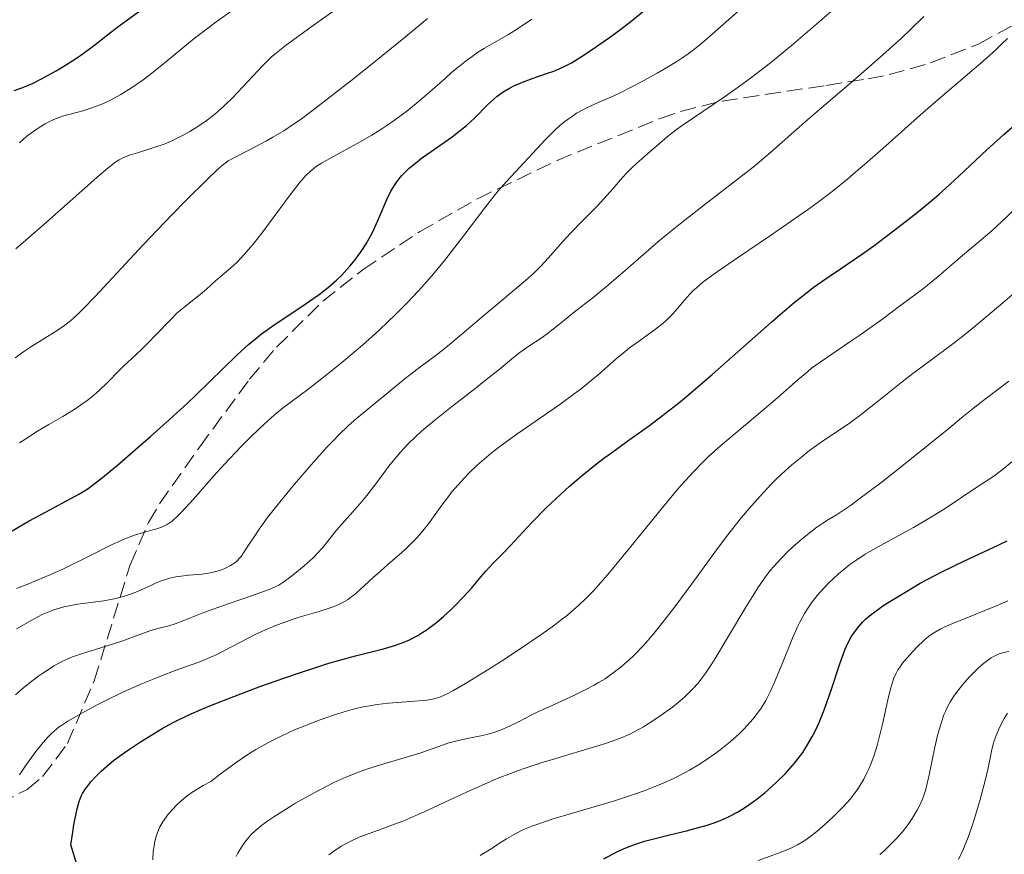
# Model space of a CAD drawing. Units: metres. Extents: x 661374 to 664827, y 4758092 to 4760452.
# Drawn here: x 662978 to 663087, y 4758833 to 4758926 of the extents above; entities that cross this region are included whole.
import ezdxf

# ---------------------------------------------------------------- set-up
doc = ezdxf.new("R2010")
doc.units = ezdxf.units.M
doc.header["$MEASUREMENT"] = 0
doc.linetypes.add('DGN Style 3', pattern=[2.435891, 1.739922, -0.695969])
for name, color, linetype, lineweight in [('Curva de nivel directora', 30, 'Continuous', 30), ('Curva de nivel intermedia', 30, 'Continuous', 0), ('Zona arbolada', 92, 'DGN Style 3', 0)]:
    doc.layers.add(name, color=color, linetype=linetype, lineweight=lineweight)

msp = doc.modelspace()

# ---------------------------------------------------------------- linework, layer by layer
at = {"layer": 'Curva de nivel directora', "color": 30, "linetype": 'Continuous', "lineweight": 30, "flags": 128}
for points, elevation in [([(662977.06, 4758918.19), (662977.89, 4758918.49), (662978.66, 4758918.8), (662979.15, 4758919.02), (662980.11, 4758919.49), (662981.72, 4758920.37), (662982.78, 4758921), (662984.11, 4758921.86), (662984.74, 4758922.3), (662986.03, 4758923.27), (662987.76, 4758924.63), (662988.74, 4758925.39), (662994.62, 4758929.7)], 1400), ([(663009.04, 4758894.2), (663010.36, 4758895.1), (663010.96, 4758895.53), (663012, 4758896.34), (663012.9, 4758897.13), (663013.43, 4758897.64), (663013.75, 4758897.98), (663014.37, 4758898.67), (663014.95, 4758899.38), (663015.23, 4758899.74), (663015.62, 4758900.3), (663016.19, 4758901.17), (663016.71, 4758902.09), (663016.95, 4758902.57), (663017.18, 4758903.07), (663017.63, 4758904.08), (663018.49, 4758906.08), (663018.93, 4758906.99), (663019.36, 4758907.71), (663019.59, 4758908.05), (663019.96, 4758908.53), (663020.17, 4758908.77), (663020.61, 4758909.23), (663020.98, 4758909.58), (663021.84, 4758910.28), (663022.34, 4758910.66), (663023.42, 4758911.43), (663025.74, 4758913.06), (663026.82, 4758913.9), (663027.32, 4758914.32), (663028.21, 4758915.14), (663029.72, 4758916.65), (663030.41, 4758917.29), (663030.74, 4758917.57), (663031.42, 4758918.06), (663032.11, 4758918.47), (663032.58, 4758918.71), (663033.57, 4758919.13), (663034.76, 4758919.57), (663036.34, 4758920.11), (663037.05, 4758920.36), (663037.97, 4758920.75), (663038.57, 4758921.05), (663039, 4758921.29), (663040.02, 4758921.91), (663041.31, 4758922.75), (663042.05, 4758923.26), (663043.24, 4758924.09), (663044.5, 4758925.02), (663045.14, 4758925.52), (663045.79, 4758926.02), (663047.07, 4758927.08)], 1375), ([(663063.76, 4758894.62), (663065.09, 4758895.68), (663065.88, 4758896.28), (663067.33, 4758897.31), (663068.91, 4758898.39), (663071.24, 4758899.98), (663072.6, 4758900.94), (663074.66, 4758902.47), (663075.76, 4758903.32), (663077.44, 4758904.65), (663079.08, 4758906.01), (663079.86, 4758906.69), (663080.62, 4758907.35), (663082.07, 4758908.69), (663085.18, 4758911.6), (663087.07, 4758913.32), (663094.26, 4758919.61), (663095.19, 4758920.46)], 1350), ([(662984.69, 4758829.99), (662983.35, 4758834.35), (662983.56, 4758835.76), (662983.69, 4758836.55), (662983.94, 4758837.83), (662984.05, 4758838.34), (662984.27, 4758839.15), (662984.5, 4758839.74), (662984.65, 4758840.05), (662984.99, 4758840.57), (662985.63, 4758841.38), (662986.02, 4758841.82), (662986.72, 4758842.53), (662987.6, 4758843.3), (662988.11, 4758843.71), (662989.29, 4758844.58), (662989.86, 4758844.99), (662991.09, 4758845.8), (662992.05, 4758846.4), (662993.51, 4758847.27), (662994.24, 4758847.67), (662994.95, 4758848.05), (662996.39, 4758848.75), (662997.9, 4758849.42), (662998.98, 4758849.87), (663001.48, 4758850.84), (663004.47, 4758851.96), (663006.08, 4758852.54), (663008.54, 4758853.39), (663010.92, 4758854.18), (663012.04, 4758854.52), (663013.09, 4758854.83), (663015, 4758855.35), (663018.12, 4758856.14), (663019.38, 4758856.51), (663019.95, 4758856.71), (663020.31, 4758856.85), (663020.99, 4758857.14), (663021.92, 4758857.62), (663022.49, 4758857.97), (663022.86, 4758858.22), (663023.59, 4758858.75), (663024, 4758859.07), (663024.8, 4758859.75), (663025.59, 4758860.46), (663026.08, 4758860.95), (663027.01, 4758861.9), (663027.91, 4758862.92), (663028.97, 4758864.17), (663029.49, 4758864.77), (663030.31, 4758865.64), (663031.52, 4758866.88), (663032.19, 4758867.58), (663034.6, 4758870.19), (663036.17, 4758871.78), (663037.83, 4758873.34), (663038.75, 4758874.17), (663040.22, 4758875.42), (663041.79, 4758876.68), (663042.6, 4758877.31), (663043.44, 4758877.93), (663045.17, 4758879.17), (663047.66, 4758880.96), (663048.99, 4758881.96), (663050.4, 4758883.06), (663051.14, 4758883.64), (663052.27, 4758884.59), (663054.63, 4758886.61), (663061.3, 4758892.53), (663062.19, 4758893.31), (663063.76, 4758894.62)], 1350), ([(662976.02, 4758868.76), (662978.74, 4758870.34), (662980.04, 4758871.08), (662984.32, 4758873.36), (662985.27, 4758873.96), (662985.78, 4758874.32), (662986.68, 4758875.01), (662988.55, 4758876.56), (662990.89, 4758878.58), (662992.22, 4758879.75), (662994.3, 4758881.6), (662996.32, 4758883.45), (662997.26, 4758884.34), (663001.79, 4758888.77), (663003.14, 4758889.99), (663003.84, 4758890.57), (663004.56, 4758891.14), (663006.07, 4758892.22), (663009.04, 4758894.2)], 1375), ([(663058.06, 4758838.33), (663058.46, 4758838.59), (663059.23, 4758839.14), (663059.65, 4758839.46), (663060.49, 4758840.13), (663061.29, 4758840.83), (663061.8, 4758841.3), (663062.74, 4758842.23), (663063.57, 4758843.14), (663063.94, 4758843.59), (663064.46, 4758844.27), (663064.71, 4758844.62), (663065.18, 4758845.35), (663065.79, 4758846.41), (663066.08, 4758846.99), (663066.52, 4758847.95), (663066.97, 4758849.04), (663067.2, 4758849.65), (663067.89, 4758851.65), (663068.78, 4758854.36), (663069.2, 4758855.51), (663069.39, 4758856), (663069.76, 4758856.82), (663070.11, 4758857.47), (663070.34, 4758857.83), (663070.82, 4758858.46), (663071.36, 4758859.08), (663071.69, 4758859.41), (663072.3, 4758859.94), (663073.12, 4758860.55), (663073.62, 4758860.9), (663074.39, 4758861.4), (663076.23, 4758862.52), (663077.78, 4758863.41), (663079.41, 4758864.29), (663080.23, 4758864.71), (663082.62, 4758865.88), (663085.41, 4758867.17), (663086.52, 4758867.7), (663087.43, 4758868.15)], 1325), ([(663042.61, 4758832.79), (663043.63, 4758833.34), (663044.11, 4758833.58), (663045.05, 4758834.01), (663045.51, 4758834.19), (663046.45, 4758834.53), (663047.12, 4758834.74), (663048.6, 4758835.13), (663049.9, 4758835.44), (663051.78, 4758835.89), (663052.72, 4758836.14), (663054.1, 4758836.53), (663054.74, 4758836.74), (663055.35, 4758836.97), (663055.73, 4758837.12), (663056.46, 4758837.44), (663057.45, 4758837.96), (663058.06, 4758838.33)], 1325)]:
    msp.add_lwpolyline(points, dxfattribs=dict(at, elevation=elevation))
at = {"layer": 'Curva de nivel intermedia', "color": 30, "linetype": 'Continuous', "lineweight": 0, "flags": 128}
for points, elevation in [([(662977.25, 4758900.58), (662980.33, 4758903.27), (662984.56, 4758907.04), (662986.27, 4758908.55), (662987.51, 4758909.61), (662987.98, 4758909.98), (662988.25, 4758910.19), (662988.72, 4758910.5), (662989.13, 4758910.72), (662989.4, 4758910.84), (662989.97, 4758911.03), (662990.76, 4758911.27), (662992.01, 4758911.66), (662992.68, 4758911.88), (662993.72, 4758912.25), (662994.23, 4758912.46), (662994.73, 4758912.68), (662995.69, 4758913.15), (662996.6, 4758913.65), (662997.18, 4758914), (662998.25, 4758914.72), (662999.32, 4758915.53), (663000, 4758916.11), (663000.45, 4758916.52), (663001.37, 4758917.43), (663004.7, 4758920.99), (663005.31, 4758921.59), (663005.64, 4758921.89), (663006.21, 4758922.37), (663007.34, 4758923.26), (663010.05, 4758925.25), (663019.2, 4758931.8)], 1390), ([(662977.3, 4758858.34), (662978.95, 4758859.29), (662980.18, 4758859.94), (662980.71, 4758860.17), (662981.47, 4758860.46), (662982.58, 4758860.78), (662983.18, 4758860.92), (662984.1, 4758861.09), (662987.04, 4758861.48), (662988, 4758861.66), (662988.49, 4758861.77), (662989.21, 4758861.95), (662990.21, 4758862.27), (662991.1, 4758862.64), (662992.16, 4758863.14), (662992.68, 4758863.38), (662993.4, 4758863.68), (662993.78, 4758863.81), (662994.37, 4758863.98), (662995.01, 4758864.12), (662995.36, 4758864.17), (662996.45, 4758864.3), (662997.95, 4758864.44), (662998.67, 4758864.54), (662999.01, 4758864.61), (662999.63, 4758864.76), (663000.2, 4758864.95), (663000.54, 4758865.09), (663001.12, 4758865.38), (663001.6, 4758865.69), (663001.8, 4758865.87), (663002.11, 4758866.2), (663002.27, 4758866.41), (663002.62, 4758866.9), (663003.03, 4758867.55), (663003.79, 4758868.7), (663004.29, 4758869.42), (663005.23, 4758870.72), (663005.81, 4758871.48), (663007.18, 4758873.19), (663008.2, 4758874.42), (663010.33, 4758876.89), (663011.85, 4758878.57), (663012.54, 4758879.3), (663013.15, 4758879.93), (663014.22, 4758880.96), (663015.12, 4758881.75), (663016.78, 4758883.09), (663018.17, 4758884.24), (663020.11, 4758885.85), (663021.02, 4758886.58), (663022.26, 4758887.52), (663023.97, 4758888.79), (663024.99, 4758889.59), (663026.83, 4758891.12), (663029.52, 4758893.41), (663030.8, 4758894.49), (663033.9, 4758897.07), (663034.77, 4758897.85), (663035.19, 4758898.25), (663035.6, 4758898.67), (663036.42, 4758899.55), (663038.05, 4758901.4), (663038.89, 4758902.33), (663040.19, 4758903.69), (663041.88, 4758905.39), (663042.64, 4758906.18), (663043.61, 4758907.26), (663044.68, 4758908.52), (663045.17, 4758909.06), (663045.9, 4758909.77), (663047.47, 4758911.14), (663048.78, 4758912.32), (663049.63, 4758913.04), (663050.69, 4758913.86), (663051.31, 4758914.31), (663053.59, 4758915.85), (663056.11, 4758917.56), (663057.54, 4758918.56), (663059.06, 4758919.69), (663059.87, 4758920.3), (663061.11, 4758921.28), (663063.7, 4758923.4), (663066.28, 4758925.61), (663067.93, 4758927.06)], 1365), ([(662977.64, 4758912.39), (662978.48, 4758913.11), (662978.88, 4758913.42), (662979.45, 4758913.84), (662979.82, 4758914.09), (662980.51, 4758914.51), (662980.83, 4758914.68), (662981.46, 4758914.98), (662982.04, 4758915.21), (662982.41, 4758915.34), (662983.13, 4758915.54), (662984.67, 4758915.94), (662985.46, 4758916.18), (662986.32, 4758916.49), (662986.79, 4758916.68), (662987.68, 4758917.1), (662988.16, 4758917.34), (662988.91, 4758917.76), (662990.11, 4758918.5), (662991.38, 4758919.38), (662992.04, 4758919.87), (662992.71, 4758920.39), (662994.1, 4758921.52), (662997.07, 4758923.98), (662998.68, 4758925.22), (662999.52, 4758925.83), (663001.26, 4758927.04)], 1395), ([(663039.58, 4758915.66), (663040.35, 4758916.09), (663041.57, 4758916.67), (663043.36, 4758917.47), (663044.35, 4758917.92), (663045.94, 4758918.71), (663047.05, 4758919.3), (663048.52, 4758920.11), (663049.23, 4758920.53), (663050.72, 4758921.44), (663051.39, 4758921.88), (663051.99, 4758922.29), (663053.05, 4758923.08), (663054.02, 4758923.89), (663056.18, 4758925.82), (663058.34, 4758927.73)], 1370), ([(662982.25, 4758854.66), (662983.02, 4758855.02), (662983.54, 4758855.23), (662984.66, 4758855.62), (662986.1, 4758856.06), (662988.1, 4758856.67), (662989.03, 4758856.97), (662990.22, 4758857.41), (662991.54, 4758857.92), (662992.13, 4758858.13), (662993.01, 4758858.38), (662994.26, 4758858.7), (662994.94, 4758858.91), (662996.1, 4758859.34), (662997.97, 4758860.09), (662999.08, 4758860.51), (663000.96, 4758861.18), (663003.44, 4758862.02), (663004.47, 4758862.38), (663005.6, 4758862.81), (663006.15, 4758863.06), (663006.46, 4758863.22), (663007.04, 4758863.59), (663007.75, 4758864.1), (663008.25, 4758864.49), (663009.29, 4758865.35), (663010.29, 4758866.26), (663010.75, 4758866.72), (663011.38, 4758867.4), (663011.92, 4758868.09), (663012.69, 4758869.08), (663013.17, 4758869.66), (663014.07, 4758870.67), (663015.5, 4758872.27), (663016.24, 4758873.17), (663017.35, 4758874.61), (663018.82, 4758876.57), (663019.59, 4758877.52), (663019.98, 4758877.98), (663020.81, 4758878.87), (663021.7, 4758879.74), (663022.35, 4758880.33), (663023.8, 4758881.56), (663025.67, 4758883.04), (663028.27, 4758885.05), (663029.45, 4758885.98), (663030.95, 4758887.19), (663032.55, 4758888.52), (663033.26, 4758889.07), (663034.28, 4758889.79), (663035.63, 4758890.68), (663036.31, 4758891.16), (663037.35, 4758891.96), (663038.7, 4758893.07), (663039.34, 4758893.59), (663041.37, 4758895.15), (663042.88, 4758896.4), (663044.99, 4758898.24), (663047.29, 4758900.24), (663048.56, 4758901.32), (663050.56, 4758902.98), (663051.6, 4758903.8), (663053.68, 4758905.43), (663057.58, 4758908.41), (663059.2, 4758909.68), (663059.89, 4758910.25), (663061.13, 4758911.3), (663063.73, 4758913.62), (663065.53, 4758915.19), (663070.62, 4758919.55), (663073.62, 4758922.18), (663075.67, 4758924.03), (663076.68, 4758924.98), (663078.17, 4758926.41)], 1360), ([(663007.04, 4758913.73), (663008.12, 4758914.44), (663008.83, 4758914.94), (663010.35, 4758916.08), (663014.81, 4758919.54), (663017.24, 4758921.48), (663020.55, 4758924.16), (663023.01, 4758926.22)], 1385), ([(663007.74, 4758906.59), (663008.75, 4758907.89), (663009.23, 4758908.47), (663009.49, 4758908.75), (663009.94, 4758909.2), (663010.39, 4758909.57), (663010.67, 4758909.77), (663011.22, 4758910.12), (663012.48, 4758910.83), (663015.18, 4758912.29), (663016.8, 4758913.24), (663017.93, 4758913.94), (663018.49, 4758914.31), (663019.34, 4758914.89), (663020.16, 4758915.49), (663020.7, 4758915.9), (663021.74, 4758916.74), (663023.21, 4758918), (663024.95, 4758919.54), (663025.72, 4758920.22), (663026.24, 4758920.66), (663027.15, 4758921.4), (663027.95, 4758921.99), (663028.43, 4758922.33), (663029.34, 4758922.9), (663030.38, 4758923.49), (663032, 4758924.44), (663033.01, 4758925.07), (663034.6, 4758926.13)], 1380), ([(662989.21, 4758851.33), (662991.31, 4758852.27), (662992.62, 4758852.81), (662993.45, 4758853.14), (662994.97, 4758853.71), (662996.94, 4758854.41), (662997.89, 4758854.77), (662998.89, 4758855.19), (662999.42, 4758855.44), (663001.22, 4758856.36), (663003, 4758857.29), (663003.92, 4758857.75), (663005.33, 4758858.39), (663006.03, 4758858.68), (663007.42, 4758859.19), (663008.74, 4758859.63), (663011.06, 4758860.32), (663012.28, 4758860.72), (663012.8, 4758860.92), (663013.51, 4758861.25), (663014.17, 4758861.63), (663014.49, 4758861.86), (663014.82, 4758862.11), (663015.49, 4758862.69), (663016.95, 4758864.04), (663017.76, 4758864.78), (663018.64, 4758865.54), (663019.88, 4758866.6), (663020.5, 4758867.16), (663021.42, 4758868.05), (663021.86, 4758868.52), (663022.29, 4758869.01), (663023.1, 4758870.03), (663024.6, 4758872.1), (663025.32, 4758873.07), (663025.68, 4758873.53), (663026.39, 4758874.37), (663027.1, 4758875.14), (663027.57, 4758875.63), (663028.53, 4758876.54), (663029.54, 4758877.42), (663030.09, 4758877.88), (663031.04, 4758878.61), (663032.83, 4758879.91), (663037.7, 4758883.28), (663039.32, 4758884.46), (663040.07, 4758885.02), (663040.76, 4758885.57), (663041.97, 4758886.59), (663044.01, 4758888.4), (663044.96, 4758889.2), (663045.45, 4758889.58), (663046.44, 4758890.31), (663048.35, 4758891.68), (663049.18, 4758892.35), (663049.56, 4758892.68), (663050.23, 4758893.34), (663050.82, 4758893.99), (663051.51, 4758894.81), (663051.83, 4758895.2), (663052.5, 4758895.91), (663052.89, 4758896.27), (663053.62, 4758896.88), (663054.58, 4758897.61), (663055.18, 4758898.04), (663057.46, 4758899.61), (663061.11, 4758902.07), (663062.94, 4758903.32), (663065.22, 4758904.92), (663066.32, 4758905.72), (663067.97, 4758906.98), (663069.71, 4758908.37), (663070.62, 4758909.14), (663071.59, 4758909.96), (663073.61, 4758911.74), (663077.78, 4758915.45), (663079.76, 4758917.2), (663084.76, 4758921.46), (663086.16, 4758922.72), (663086.82, 4758923.34), (663087.46, 4758923.97)], 1355), ([(662977.3, 4758862.84), (662978.76, 4758863.4), (662979.63, 4758863.75), (662981.02, 4758864.34), (662982.48, 4758864.99), (662983.2, 4758865.34), (662985.3, 4758866.39), (662987.86, 4758867.68), (662989.01, 4758868.21), (662989.55, 4758868.43), (662990.55, 4758868.79), (662991.45, 4758869.07), (662992.48, 4758869.36), (662992.92, 4758869.48), (662993.45, 4758869.66), (662993.69, 4758869.76), (662994.05, 4758869.95), (662994.41, 4758870.18), (662994.6, 4758870.33), (662995.24, 4758870.9), (662995.62, 4758871.28), (662996.99, 4758872.77), (662999.22, 4758875.31), (663000.43, 4758876.66), (663002.25, 4758878.58), (663003.42, 4758879.76), (663004.87, 4758881.15), (663005.53, 4758881.74), (663005.99, 4758882.14), (663006.86, 4758882.84), (663009.68, 4758884.97), (663012.28, 4758887), (663013.71, 4758888.15), (663015.78, 4758889.89), (663017.59, 4758891.52), (663018.68, 4758892.55), (663019.37, 4758893.22), (663020.7, 4758894.56), (663022, 4758895.94), (663022.67, 4758896.66), (663023.68, 4758897.82), (663024.75, 4758899.1), (663025.3, 4758899.8), (663027.05, 4758902.08), (663029.36, 4758905.16), (663030.41, 4758906.5), (663030.89, 4758907.09), (663031.78, 4758908.1), (663034.24, 4758910.7), (663036.07, 4758912.7), (663037.07, 4758913.71), (663037.76, 4758914.35), (663038.12, 4758914.64), (663038.66, 4758915.06), (663039.21, 4758915.43), (663039.58, 4758915.66)], 1370), ([(662977.18, 4758888.48), (662978.24, 4758889.24), (662978.91, 4758889.69), (662980.16, 4758890.49), (662981.83, 4758891.51), (662982.69, 4758892.11), (662983.31, 4758892.6), (662983.64, 4758892.89), (662984.17, 4758893.36), (662984.74, 4758893.92), (662986.03, 4758895.25), (662991.41, 4758901.04), (662994.58, 4758904.37), (662996.19, 4758906.01), (662998.42, 4758908.23), (662999.67, 4758909.4), (663000.19, 4758909.87), (663000.83, 4758910.38), (663003.93, 4758911.97), (663005.12, 4758912.61), (663005.82, 4758913), (663007.04, 4758913.73)], 1385), ([(662977.66, 4758879.02), (662978.34, 4758879.48), (662979.66, 4758880.33), (662980.92, 4758881.08), (662982.45, 4758881.96), (662983.13, 4758882.36), (662983.6, 4758882.65), (662984.44, 4758883.2), (662985.18, 4758883.74), (662985.64, 4758884.1), (662986.5, 4758884.86), (662987.46, 4758885.79), (662988.7, 4758887.05), (662989.28, 4758887.62), (662990.09, 4758888.38), (662991.2, 4758889.4), (662991.83, 4758890.02), (662992.9, 4758891.13), (662994.43, 4758892.72), (662995.15, 4758893.43), (662995.49, 4758893.74), (662996.12, 4758894.27), (662997.23, 4758895.13), (662997.73, 4758895.52), (662998.44, 4758896.13), (662999.4, 4758897), (662999.91, 4758897.45), (663001.11, 4758898.45), (663001.83, 4758899.12), (663002.66, 4758899.99), (663003.12, 4758900.52), (663003.62, 4758901.12), (663004.69, 4758902.49), (663007.74, 4758906.59)], 1380), ([(663073.6, 4758892.83), (663075.48, 4758894.21), (663077.99, 4758896.09), (663079.77, 4758897.52), (663080.65, 4758898.28), (663081.69, 4758899.19), (663082.23, 4758899.66), (663083.61, 4758900.82), (663085.71, 4758902.61), (663086.8, 4758903.6), (663088.42, 4758905.14)], 1345), ([(663052.37, 4758863.34), (663054.95, 4758866.89), (663056.24, 4758868.61), (663057.92, 4758870.74), (663058.75, 4758871.73), (663059.97, 4758873.11), (663061.16, 4758874.38), (663061.76, 4758874.98), (663062.34, 4758875.54), (663063.49, 4758876.57), (663064.6, 4758877.49), (663065.31, 4758878.05), (663066.64, 4758879.02), (663068, 4758879.94), (663069.86, 4758881.19), (663070.92, 4758881.97), (663072.8, 4758883.43), (663075.58, 4758885.66), (663076.96, 4758886.74), (663078.9, 4758888.19), (663081.25, 4758889.91), (663082.32, 4758890.73), (663083.9, 4758892.02), (663086.48, 4758894.2), (663088.22, 4758895.65)], 1340), ([(662992.46, 4758832.66), (662992.52, 4758833.61), (662992.6, 4758834.18), (662992.67, 4758834.53), (662992.82, 4758835.16), (662993, 4758835.71), (662993.09, 4758835.97), (662993.26, 4758836.34), (662993.57, 4758836.88), (662993.76, 4758837.17), (662994.22, 4758837.78), (662994.75, 4758838.39), (662995.06, 4758838.72), (662995.62, 4758839.24), (662996.3, 4758839.79), (662996.69, 4758840.07), (662997.57, 4758840.65), (662998.07, 4758840.94), (662998.91, 4758841.38), (662999.97, 4758842.19), (663001.75, 4758843.49), (663003.14, 4758844.44), (663003.92, 4758844.93), (663005.27, 4758845.69), (663006.67, 4758846.4), (663007.6, 4758846.84), (663008.23, 4758847.12), (663009.55, 4758847.66), (663010.96, 4758848.2), (663011.69, 4758848.47), (663012.79, 4758848.84), (663014.38, 4758849.32), (663014.88, 4758849.45), (663015.84, 4758849.67), (663016.77, 4758849.84), (663017.39, 4758849.94), (663018.65, 4758850.08), (663020.15, 4758850.2), (663022.08, 4758850.34), (663022.91, 4758850.42), (663023.56, 4758850.52), (663023.87, 4758850.6), (663024.37, 4758850.76), (663024.94, 4758851), (663025.26, 4758851.16), (663025.81, 4758851.45), (663027.23, 4758852.26), (663029.83, 4758853.87), (663031.33, 4758854.83), (663033.65, 4758856.35), (663035.86, 4758857.87), (663036.86, 4758858.58), (663038.02, 4758859.46), (663038.55, 4758859.88), (663039.28, 4758860.49), (663039.74, 4758860.89), (663040.6, 4758861.71), (663041.44, 4758862.58), (663042.01, 4758863.21), (663043.22, 4758864.62), (663045.61, 4758867.52), (663049.02, 4758871.71), (663050.58, 4758873.57), (663051.28, 4758874.38), (663052.52, 4758875.76), (663053.6, 4758876.88), (663054.27, 4758877.53), (663055.55, 4758878.68), (663060.2, 4758882.57), (663061.93, 4758884.08), (663064.19, 4758886.08), (663065.22, 4758886.94), (663065.7, 4758887.32), (663066.63, 4758888), (663070.07, 4758890.33), (663071.15, 4758891.09), (663073.6, 4758892.83)], 1345), ([(663053.94, 4758853.46), (663054.6, 4758854.45), (663054.98, 4758855.06), (663056.35, 4758857.35), (663058.38, 4758860.75), (663059.31, 4758862.26), (663059.73, 4758862.91), (663060.46, 4758863.98), (663061.1, 4758864.82), (663061.49, 4758865.28), (663062.22, 4758866.08), (663063.03, 4758866.9), (663063.58, 4758867.42), (663064.67, 4758868.38), (663065.74, 4758869.25), (663066.27, 4758869.64), (663067.06, 4758870.17), (663067.59, 4758870.49), (663068.46, 4758871.02), (663069.03, 4758871.39), (663070.12, 4758872.14), (663070.8, 4758872.64), (663073.38, 4758874.58), (663075.32, 4758876.09), (663078.89, 4758878.95), (663080.76, 4758880.48), (663082.57, 4758882.01), (663083.5, 4758882.75), (663085.16, 4758884.03), (663087.6, 4758885.9)], 1335), ([(663053.13, 4758843.24), (663053.76, 4758843.64), (663054.92, 4758844.44), (663055.53, 4758844.89), (663056.63, 4758845.78), (663057.61, 4758846.65), (663058.19, 4758847.22), (663058.54, 4758847.59), (663059.18, 4758848.32), (663059.8, 4758849.11), (663060.07, 4758849.52), (663060.59, 4758850.37), (663060.92, 4758850.99), (663061.13, 4758851.44), (663061.58, 4758852.44), (663062.42, 4758854.45), (663063.58, 4758857.3), (663064.14, 4758858.56), (663064.4, 4758859.1), (663064.9, 4758860.04), (663065.37, 4758860.81), (663065.68, 4758861.25), (663066.31, 4758862.05), (663067.06, 4758862.89), (663067.59, 4758863.43), (663068.7, 4758864.47), (663069.5, 4758865.15), (663069.94, 4758865.5), (663070.71, 4758866.04), (663071.64, 4758866.64), (663072.18, 4758866.96), (663074.08, 4758868.02), (663077.01, 4758869.62), (663078.48, 4758870.47), (663079.19, 4758870.9), (663080.54, 4758871.74), (663083.82, 4758873.94), (663085.95, 4758875.33), (663086.88, 4758876.02), (663087.94, 4758876.92)], 1330), ([(663001.73, 4758833.06), (663001.93, 4758833.42), (663002.32, 4758834.08), (663002.62, 4758834.51), (663002.81, 4758834.78), (663003.21, 4758835.26), (663003.41, 4758835.48), (663003.83, 4758835.9), (663004.28, 4758836.28), (663004.59, 4758836.53), (663005.27, 4758837.02), (663005.91, 4758837.45), (663007.32, 4758838.35), (663008.32, 4758838.96), (663010.39, 4758840.13), (663011.89, 4758840.91), (663012.59, 4758841.26), (663013.91, 4758841.85), (663015.13, 4758842.35), (663015.91, 4758842.64), (663017.4, 4758843.13), (663019.05, 4758843.62), (663021.15, 4758844.22), (663022.13, 4758844.53), (663023.5, 4758845.01), (663024.67, 4758845.43), (663025.26, 4758845.63), (663026.16, 4758845.88), (663027.59, 4758846.19), (663028.92, 4758846.45), (663029.59, 4758846.61), (663030.6, 4758846.9), (663031.11, 4758847.09), (663032.11, 4758847.52), (663033.13, 4758848.02), (663034.53, 4758848.74), (663035.26, 4758849.11), (663036.99, 4758849.91), (663039.35, 4758850.99), (663040.51, 4758851.56), (663041.51, 4758852.09), (663042, 4758852.37), (663042.73, 4758852.81), (663043.8, 4758853.56), (663044.51, 4758854.11), (663044.87, 4758854.41), (663045.4, 4758854.89), (663045.94, 4758855.4), (663047.03, 4758856.54), (663048.14, 4758857.82), (663048.91, 4758858.75), (663050.49, 4758860.79), (663052.37, 4758863.34)], 1340), ([(663059.75, 4758832.6), (663061.91, 4758833.36), (663062.88, 4758833.75), (663063.38, 4758833.96), (663064.14, 4758834.34), (663064.76, 4758834.7), (663065.06, 4758834.89), (663065.51, 4758835.21), (663066.27, 4758835.82), (663067.55, 4758836.94), (663068.24, 4758837.59), (663069.24, 4758838.59), (663070.01, 4758839.46), (663070.36, 4758839.89), (663070.84, 4758840.56), (663071.28, 4758841.26), (663071.49, 4758841.64), (663071.85, 4758842.34), (663072.02, 4758842.72), (663072.28, 4758843.31), (663072.64, 4758844.29), (663072.97, 4758845.38), (663073.14, 4758845.97), (663073.6, 4758847.9), (663074.16, 4758850.46), (663074.42, 4758851.55), (663074.67, 4758852.42), (663074.8, 4758852.78), (663075.08, 4758853.42), (663075.29, 4758853.79), (663075.45, 4758854.03), (663075.8, 4758854.52), (663076.28, 4758855.1), (663076.64, 4758855.51), (663077.39, 4758856.31), (663078.23, 4758857.11), (663078.7, 4758857.51), (663078.94, 4758857.69), (663079.34, 4758857.95), (663080.07, 4758858.35), (663080.51, 4758858.57), (663081.64, 4758859.06), (663083.94, 4758859.99), (663086.32, 4758860.95), (663087.51, 4758861.45)], 1320), ([(663073.29, 4758833.25), (663073.79, 4758833.71), (663074.26, 4758834.15), (663075.08, 4758834.99), (663075.78, 4758835.77), (663076.18, 4758836.28), (663076.43, 4758836.61), (663076.87, 4758837.25), (663077.26, 4758837.88), (663077.44, 4758838.2), (663077.68, 4758838.68), (663078.01, 4758839.43), (663078.3, 4758840.25), (663078.43, 4758840.68), (663078.55, 4758841.14), (663078.78, 4758842.12), (663079.41, 4758845.21), (663079.7, 4758846.5), (663079.86, 4758847.11), (663080.12, 4758847.98), (663080.41, 4758848.79), (663080.57, 4758849.17), (663080.73, 4758849.53), (663081.09, 4758850.22), (663081.5, 4758850.86), (663081.8, 4758851.28), (663082.46, 4758852.12), (663083.21, 4758852.97), (663083.6, 4758853.38), (663084.2, 4758853.97), (663084.8, 4758854.5), (663085.09, 4758854.73), (663085.64, 4758855.12), (663085.91, 4758855.28), (663086.45, 4758855.54), (663086.81, 4758855.66), (663087.07, 4758855.73), (663087.6, 4758855.83)], 1315), ([(662977.22, 4758851.01), (662978.18, 4758851.87), (662979.16, 4758852.66), (662979.81, 4758853.14), (662980.23, 4758853.43), (662981.04, 4758853.96), (662981.46, 4758854.22), (662982.25, 4758854.66)], 1360), ([(663012.05, 4758833.21), (663012.7, 4758833.72), (663013.42, 4758834.19), (663013.84, 4758834.43), (663014.56, 4758834.8), (663015.41, 4758835.18), (663015.89, 4758835.37), (663017.55, 4758835.98), (663019.35, 4758836.63), (663020.37, 4758837.02), (663022.05, 4758837.73), (663022.96, 4758838.14), (663024.92, 4758839.07), (663027.8, 4758840.42), (663029.34, 4758841.1), (663030.94, 4758841.77), (663031.76, 4758842.09), (663033.01, 4758842.56), (663033.85, 4758842.85), (663035.54, 4758843.41), (663038, 4758844.17), (663040.95, 4758845.04), (663042.2, 4758845.42), (663043.01, 4758845.69), (663044.35, 4758846.17), (663045.4, 4758846.61), (663045.98, 4758846.89), (663047.01, 4758847.47), (663048.14, 4758848.18), (663048.87, 4758848.68), (663050.22, 4758849.66), (663051.08, 4758850.34), (663051.59, 4758850.78), (663051.9, 4758851.07), (663052.5, 4758851.67), (663053.09, 4758852.32), (663053.4, 4758852.72), (663053.94, 4758853.46)], 1335), ([(662977.66, 4758842.13), (662978.33, 4758843.12), (662979.48, 4758844.72), (662979.97, 4758845.35), (662980.27, 4758845.72), (662980.83, 4758846.34), (662981.09, 4758846.61), (662981.58, 4758847.06), (662982.06, 4758847.44), (662982.37, 4758847.66), (662983.02, 4758848.07), (662983.61, 4758848.43), (662984.9, 4758849.16), (662986.3, 4758849.9), (662987.26, 4758850.39), (662989.21, 4758851.33)], 1355), ([(663082.04, 4758832.72), (663082.58, 4758833.9), (663082.85, 4758834.57), (663083.12, 4758835.28), (663083.65, 4758836.8), (663084.14, 4758838.37), (663084.44, 4758839.39), (663084.93, 4758841.2), (663085.29, 4758842.73), (663085.57, 4758844.15), (663085.69, 4758844.74), (663085.89, 4758845.52), (663086, 4758845.91), (663086.21, 4758846.51), (663086.61, 4758847.44), (663087.11, 4758848.38), (663087.48, 4758848.99)], 1310), ([(663028.87, 4758833.17), (663029.9, 4758833.8), (663031.19, 4758834.63), (663031.79, 4758835.01), (663032.57, 4758835.46), (663032.97, 4758835.68), (663033.6, 4758835.99), (663034.72, 4758836.45), (663036.13, 4758836.94), (663036.98, 4758837.22), (663039.01, 4758837.82), (663042.16, 4758838.74), (663043.8, 4758839.24), (663046.23, 4758840.04), (663047.38, 4758840.45), (663048.45, 4758840.88), (663049.13, 4758841.16), (663050.4, 4758841.74), (663051, 4758842.04), (663052.11, 4758842.64), (663053.13, 4758843.24)], 1330)]:
    msp.add_lwpolyline(points, dxfattribs=dict(at, elevation=elevation))
at = {"layer": 'Zona arbolada', "color": 92, "linetype": 'DGN Style 3', "lineweight": 0}
msp.add_polyline3d([(662975.41, 4758838.95, 1363.68), (662978.51, 4758840.5, 1363.67), (662980.22, 4758841.92, 1363.8), (662982.98, 4758845.59, 1364.34), (662985.95, 4758852.56, 1365.67), (662989.95, 4758865.47, 1368.75), (662991.98, 4758870.17, 1370.07), (662993.21, 4758872.26, 1370.72), (662997.68, 4758878.6, 1373.36), (663003.2, 4758886.09, 1377.45), (663006.22, 4758889.68, 1379.36), (663011.37, 4758894.77, 1381.41), (663015.85, 4758898.31, 1381.96), (663022.1, 4758902.49, 1381.63), (663028.56, 4758906.17, 1380.43), (663037.4, 4758910.42, 1378), (663048.85, 4758915.08, 1374.55), (663051.13, 4758915.87, 1373.81), (663055.72, 4758917.03, 1371.84), (663067.33, 4758918.77, 1366.1), (663071.98, 4758919.5, 1364.39), (663074.3, 4758919.97, 1363.84), (663078.92, 4758921.26, 1363.56), (663084.24, 4758923.36, 1364.42), (663088.58, 4758925.73, 1365.44)], dxfattribs=at)
msp.add_polyline3d([(662975.41, 4758838.95, 1363.68), (662978.51, 4758840.5, 1363.67), (662980.22, 4758841.92, 1363.8), (662982.98, 4758845.59, 1364.34), (662985.95, 4758852.56, 1365.67), (662989.95, 4758865.47, 1368.75), (662991.98, 4758870.17, 1370.07), (662993.21, 4758872.26, 1370.72), (662997.68, 4758878.6, 1373.36), (663003.2, 4758886.09, 1377.45), (663006.22, 4758889.68, 1379.36), (663011.37, 4758894.77, 1381.41), (663015.85, 4758898.31, 1381.96), (663022.1, 4758902.49, 1381.63), (663028.56, 4758906.17, 1380.43), (663037.4, 4758910.42, 1378), (663048.85, 4758915.08, 1374.55), (663051.13, 4758915.87, 1373.81), (663055.72, 4758917.03, 1371.84), (663067.33, 4758918.77, 1366.1), (663071.98, 4758919.5, 1364.39), (663074.3, 4758919.97, 1363.84), (663078.92, 4758921.26, 1363.56), (663084.24, 4758923.36, 1364.42), (663088.58, 4758925.73, 1365.44)], dxfattribs=at)

doc.saveas('drawing.dxf')
